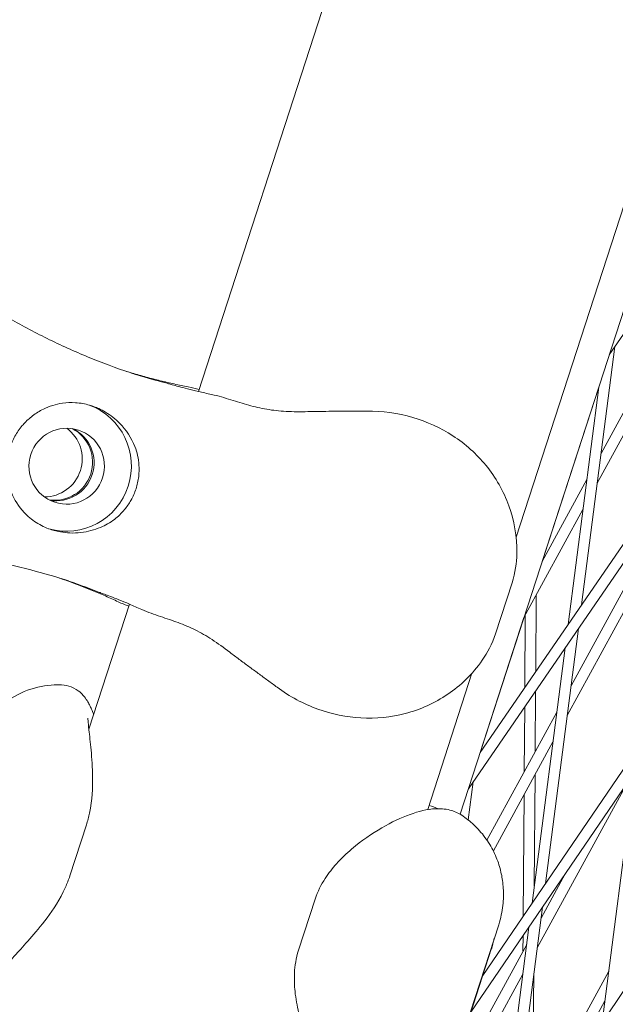
# Model space of a CAD drawing. Units: millimetres. Extents: x -5117 to 3817, y -4865 to 3817.
# Drawn here: x 1414 to 1496, y -457 to -321 of the extents above; entities that cross this region are included whole.
import ezdxf

# ---------------------------------------------------------------- set-up
doc = ezdxf.new("R2010")
doc.units = ezdxf.units.MM
doc.linetypes.add('STRICHPUNKT', pattern=[25.4, 12.7, -6.35, 0, -6.35])
doc.layers.add('DNA Tower XL.04', color=252, linetype='Continuous', plot=False)
doc.layers.add('SICHER-AMERICA', color=7, linetype='STRICHPUNKT')

msp = doc.modelspace()

# ---------------------------------------------------------------- linework, layer by layer
at = {"layer": 'DNA Tower XL.04', "color": 0, "linetype": 'Continuous', "lineweight": 0}
for p, q in [((1474.6754478, -430.707322, 7739.685923), (1699.5948376, 261.5233868, 7739.685923)), ((1438.4983403, -372.2933628, 7739.685923), (1635.9920957, 235.5299092, 7739.685923)), ((1482.4304044, -392.4156355, 7739.685923), (1683.3614543, 225.9865414, 7739.685923)), ((1495.3090871, -367.2035095, 7739.685923), (1794.5427256, 64.8121972, 7739.685923)), ((1796.1185749, 41.4951499, 7739.685923), (1477.4503507, -422.1670488, 7739.685923)), ((1797.4223472, 40.7438739, 7739.685923), (1475.8183232, -427.189913, 7739.685923)), ((1476.1643794, -458.0728622, 7739.685923), (1799.8323288, 16.6052781, 7739.685923)), ((1477.8169965, -452.9866298, 7739.685923), (1798.5291596, 17.3566755, 7739.685923)), ((1800.4729334, -6.8517657, 7739.685923), (1438.5323599, -541.9443094, 7739.685923)), ((1494.1831172, -380.8406202, 7739.685923), (1507.710239, -356.0556288, 7739.685923)), ((1493.6518427, -384.9451019, 7739.685923), (1507.1789645, -360.1601104, 7739.685923)), ((1496.095172, -366.0686069, 7739.685923), (1491.4752562, -401.7608143, 7739.685923)), ((1486.016052, -395.8046786, 7739.685923), (1493.857457, -371.6713163, 7739.685923)), ((1493.8574891, -371.6710689, 7739.685923), (1489.6117937, -404.4721519, 7739.685923)), ((1486.0159334, -395.804896, 7739.685923), (1492.2003735, -384.473491, 7739.685923)), ((1483.5019152, -403.5422483, 7739.685923), (1491.669099, -388.5779726, 7739.685923)), ((1490.027262, -412.9476219, 7739.685923), (1503.5543839, -388.1626305, 7739.685923)), ((1489.4959876, -417.0521036, 7739.685923), (1503.0231094, -392.2671121, 7739.685923)), ((1481.8642214, -398.7338799, 7739.685923), (1479.5757881, -405.7769533, 7739.685923)), ((1485.2161166, -400.4014126, 7739.685923), (1485.1429821, -410.9742718, 7739.685923)), ((1423.3328253, -418.9680183, 7739.685923), (1428.9507075, -401.6779548, 7739.685923)), ((1477.450441, -422.1669175, 7739.685923), (1483.5020336, -403.5420314, 7739.685923)), ((1483.6968253, -403.1851254, 7739.685923), (1483.6276956, -413.1790133, 7739.685923)), ((1491.0529345, -405.0235568, 7739.685923), (1486.4913394, -440.2651942, 7739.685923)), ((1489.1894719, -407.7348945, 7739.685923), (1484.6244355, -443.003119, 7739.685923)), ((1470.196925, -430.066413, 7739.685923), (1476.3200165, -411.2214753, 7739.685923)), ((1485.1244773, -413.6494608, 7739.685923), (1485.0664589, -422.037025, 7739.685923)), ((1483.6091908, -415.8542023, 7739.685923), (1483.5471676, -424.8207379, 7739.685923)), ((1478.3848478, -434.2793687, 7739.685923), (1488.0445184, -416.5804926, 7739.685923)), ((1479.2739167, -435.7814342, 7739.685923), (1487.5132439, -420.6849743, 7739.685923)), ((1485.0445228, -425.2082743, 7739.685923), (1484.9382001, -440.5790592, 7739.685923)), ((1498.802766, -424.8723329, 7739.685923), (1494.3259281, -459.45916, 7739.685923)), ((1476.4761364, -426.232795, 7739.685923), (1475.794253, -431.5008397, 7739.685923)), ((1485.3401324, -449.1591053, 7739.685923), (1497.7634549, -426.396544, 7739.685923)), ((1483.5252314, -427.9919872, 7739.685923), (1483.4090673, -444.7855282, 7739.685923)), ((1422.9922389, -432.1783407, 7739.685923), (1420.7038057, -439.2214142, 7739.685923)), ((1485.8714069, -445.0546236, 7739.685923), (1489.2012917, -438.9534613, 7739.685923)), ((1452.3305926, -449.4975801, 7739.685923), (1454.6190258, -442.4545066, 7739.685923)), ((1486.0659519, -443.5516221, 7739.685923), (1481.5649753, -478.3249385, 7739.685923)), ((1474.9425965, -461.5793796, 7739.685923), (1480.0140249, -445.9711278, 7739.685923)), ((1484.199048, -446.2895468, 7739.685923), (1479.6945331, -481.090198, 7739.685923)), ((1483.390461, -447.4753873, 7739.685923), (1483.3755737, -449.6275997, 7739.685923)), ((1470.3615414, -473.4724858, 7739.685923), (1483.8886633, -448.6874943, 7739.685923)), ((1476.1144241, -458.2266088, 7739.685923), (1478.9913442, -449.3723593, 7739.685923)), ((1469.8302669, -477.5769674, 7739.685923), (1483.3573888, -452.791976, 7739.685923)), ((1481.7155518, -477.1616253, 7739.685923), (1495.2426736, -452.3766339, 7739.685923)), ((1483.3536376, -452.798849, 7739.685923), (1483.353476, -452.8222046, 7739.685923)), ((1484.8528075, -452.9240447, 7739.685923), (1484.7232713, -471.6507486, 7739.685923)), ((1487.9057021, -468.950815, 7739.685923), (1494.7113992, -456.4811155, 7739.685923))]:
    msp.add_line(p, q, dxfattribs=at)
at = {"layer": 'DNA Tower XL.04', "color": 0, "linetype": 'Continuous', "lineweight": 0, "extrusion": (0, 0, -1)}
for centre, major_axis, start_param, end_param in [((1456.274622, -283.9040893, 7739.685923), (-27.8115295, -85.5950865), -0.0640602776, -0.0076680975), ((1456.4791278, -283.9705373, 7739.685923), (-27.8115295, -85.5950865), -0.0640602776, -0.0064841774), ((1418.625875, -382.0798102, 7739.685923), (1.6223392, 4.9930467), 0.1655427838, 2.9760498698), ((1418.8303809, -382.1462582, 7739.685923), (1.6223392, 4.9930467), 0.1446936157, 2.9968990379), ((1391.3781084, -483.6350146, 7739.685923), (27.8115295, 85.5950865), 0.0076681518, 0.064060296), ((1391.5826143, -483.7014626, 7739.685923), (27.8115295, 85.5950865), 0.0064842251, 0.064060296)]:
    msp.add_ellipse(centre, major_axis=major_axis, ratio=0.9942034527, start_param=start_param, end_param=end_param, dxfattribs=at)
at = {"layer": 'DNA Tower XL.04', "color": 0, "linetype": 'Continuous', "lineweight": 0}
for centre, major_axis, start_param, end_param in [((1420.2619218, -382.6113941, 7739.685923), (-2.7811529, -8.5595086), 0.0376976404, 3.1038950134), ((1420.2619218, -382.6113941, 7739.685923), (1.6223393, 4.9930467), -3.1415926535, 3.1415926537), ((1417.194334, -381.6146744, 7739.685923), (-1.6223392, -4.9930467), 0.3141171842, 2.8274754694)]:
    msp.add_ellipse(centre, major_axis=major_axis, ratio=0.9942034527, start_param=start_param, end_param=end_param, dxfattribs=at)
for points, knots in [([(1429.7878529, -369.9296166, 7739.685923), (1427.8255545, -369.2920272, 7739.685923), (1425.8759127, -368.5874724, 7739.685923), (1422.0239389, -367.0458056, 7739.685923), (1420.1216614, -366.2086987, 7739.685923), (1416.3860604, -364.4073351, 7739.685923), (1414.5528057, -363.4431175, 7739.685923), (1410.9744007, -361.396309, 7739.685923), (1409.2292395, -360.3137341, 7739.685923), (1405.8423774, -358.0412037, 7739.685923), (1404.2006945, -356.8512867, 7739.685923), (1402.6165931, -355.6139508, 7739.685923)], [51.3409494272, 51.3409494272, 51.3409494272, 51.3409494272, 58.3956933548, 58.3956933548, 65.4504372825, 65.4504372825, 72.5051812102, 72.5051812102, 79.5599251378, 79.5599251378, 86.6146690655, 86.6146690655, 86.6146690655, 86.6146690655]), ([(1437.0469263, -371.6408369, 7739.685923), (1436.4141285, -371.5191315, 7739.685923), (1435.7778018, -371.3886577, 7739.685923), (1434.4988865, -371.1097685, 7739.685923), (1433.8562983, -370.961353, 7739.685923), (1432.5657163, -370.6462308, 7739.685923), (1431.9177229, -370.4795239, 7739.685923), (1430.617237, -370.127529, 7739.685923), (1429.964745, -369.9422409, 7739.685923), (1429.0501986, -369.6700975, 7739.685923), (1428.7896387, -369.5911576, 7739.685923), (1428.5288287, -369.5107245, 7739.685923)], [38.6324846299, 38.6324846299, 38.6324846299, 38.6324846299, 41.1741775894, 41.1741775894, 43.7158705488, 43.7158705488, 46.2575635083, 46.2575635083, 48.7992564677, 48.7992564677, 49.8103855954, 49.8103855954, 49.8103855954, 49.8103855954]), ([(1434.3573458, -371.2121186, 7739.685923), (1434.4535944, -371.2417089, 7739.685923), (1434.6358806, -371.2953797, 7739.685923), (1435.1112121, -371.4295212, 7739.685923), (1435.4065592, -371.5109184, 7739.685923), (1436.1083041, -371.6985631, 7739.685923), (1436.5147474, -371.8048131, 7739.685923), (1437.4309328, -372.0363989, 7739.685923), (1437.9407061, -372.1617278, 7739.685923), (1439.0532877, -372.4243636, 7739.685923), (1439.6560523, -372.5616414, 7739.685923), (1440.2990291, -372.7009632, 7739.685923)], [4.9961456315, 4.9961456315, 4.9961456315, 4.9961456315, 8.1654431555, 8.1654431555, 11.3347406795, 11.3347406795, 14.5040382035, 14.5040382035, 17.6733357275, 17.6733357275, 20.8426332515, 20.8426332515, 20.8426332515, 20.8426332515]), ([(1440.2990291, -372.7009632, 7739.685923), (1441.2523666, -372.9075346, 7739.685923), (1442.1216208, -373.1725095, 7739.685923), (1443.8073552, -373.694053, 7739.685923), (1444.6221416, -373.9531782, 7739.685923), (1446.2606136, -374.4069854, 7739.685923), (1447.0819554, -374.6015069, 7739.685923), (1448.7894635, -374.8955433, 7739.685923), (1449.6764497, -374.9948232, 7739.685923), (1451.5644384, -375.0965742, 7739.685923), (1452.5661327, -375.0987816, 7739.685923), (1453.6239733, -375.0699956, 7739.685923)], [-24.1611713907, -24.1611713907, -24.1611713907, -24.1611713907, -20.6679746145, -20.6679746145, -17.1747778384, -17.1747778384, -13.6815810622, -13.6815810622, -10.1883842861, -10.1883842861, -6.6951875099, -6.6951875099, -6.6951875099, -6.6951875099]), ([(1414.340318, -376.7571944, 7739.685923), (1414.7104264, -376.3561476, 7739.685923), (1415.1128188, -375.9886395, 7739.685923), (1416.0151273, -375.2987249, 7739.685923), (1416.5165962, -374.98666, 7739.685923), (1417.874662, -374.3157825, 7739.685923), (1418.761614, -374.0384152, 7739.685923), (1420.2722384, -373.8214187, 7739.685923), (1420.874195, -373.7975504, 7739.685923), (1421.8237206, -373.8585275, 7739.685923), (1422.1669957, -373.9009056, 7739.685923), (1422.8147336, -374.0192033, 7739.685923), (1423.1174628, -374.0909147, 7739.685923), (1423.6338658, -374.2411305, 7739.685923), (1423.848492, -374.3122653, 7739.685923), (1424.2798151, -374.47263, 7739.685923), (1424.4955153, -374.5621943, 7739.685923), (1425.0246736, -374.804815, 7739.685923), (1425.3314762, -374.9665392, 7739.685923), (1426.3560218, -375.5772098, 7739.685923), (1427.0149931, -376.0985644, 7739.685923), (1428.4931821, -377.594086, 7739.685923), (1429.2237012, -378.6890029, 7739.685923), (1430.0073049, -380.7089007, 7739.685923), (1430.207592, -381.5668981, 7739.685923), (1430.2650281, -382.4589286, 7739.685923)], [-21.8325436498, -21.8325436498, -21.8325436498, -21.8325436498, -20.2058979967, -20.2058979967, -18.4300041743, -18.4300041743, -15.6220616877, -15.6220616877, -13.8079786046, -13.8079786046, -12.7732016703, -12.7732016703, -11.8426258913, -11.8426258913, -11.1639933085, -11.1639933085, -10.4582977481, -10.4582977481, -9.398145848, -9.398145848, -6.7829929893, -6.7829929893, -2.6915876754, -2.6915876754, 0, 0, 0, 0]), ([(1453.6239733, -375.0699956, 7739.685923), (1454.177966, -375.0549203, 7739.685923), (1454.7279633, -375.0457907, 7739.685923), (1455.8218334, -375.0334527, 7739.685923), (1456.3656666, -375.0302494, 7739.685923), (1457.4487997, -375.0255812, 7739.685923), (1457.9878255, -375.0241195, 7739.685923), (1459.0652157, -375.0204261, 7739.685923), (1459.6034428, -375.0181976, 7739.685923), (1460.6806785, -375.0120686, 7739.685923), (1461.2196945, -375.008172, 7739.685923), (1461.759821, -375.0037451, 7739.685923)], [-8.13658463, -8.13658463, -8.13658463, -8.13658463, -6.509267704, -6.509267704, -4.881950778, -4.881950778, -3.254633852, -3.254633852, -1.627316926, -1.627316926, 0, 0, 0, 0]), ([(1461.759821, -375.0037451, 7739.685923), (1463.9023131, -374.9861852, 7739.685923), (1466.0725957, -375.2852211, 7739.685923), (1470.1085744, -376.4613674, 7739.685923), (1471.9798607, -377.316099, 7739.685923), (1475.4304477, -379.5477582, 7739.685923), (1476.9593495, -380.9186562, 7739.685923), (1479.6173563, -384.1674441, 7739.685923), (1480.6875197, -386.0543306, 7739.685923), (1482.1532034, -390.1144657, 7739.685923), (1482.5829829, -392.2964044, 7739.685923), (1482.4879896, -395.9642642, 7739.685923), (1482.3260353, -397.312563, 7739.685923), (1481.8642214, -398.7338799, 7739.685923)], [-30.2387594326, -30.2387594326, -30.2387594326, -30.2387594326, -24.967542063, -24.967542063, -19.8322688505, -19.8322688505, -14.4864230439, -14.4864230439, -8.7239532376, -8.7239532376, -2.9660319677, -2.9660319677, 0, 0, 0, 0]), ([(1412.0302315, -383.8669095, 7739.685923), (1412.0174816, -383.7584169, 7739.685923), (1412.0067149, -383.6496564, 7739.685923), (1411.9498654, -382.9437092, 7739.685923), (1411.962484, -382.3413031, 7739.685923), (1412.1037301, -381.1672915, 7739.685923), (1412.2324043, -380.5956918, 7739.685923), (1412.406755, -380.0590956, 7739.685923), (1412.5811057, -379.5224993, 7739.685923), (1412.8129839, -378.9844326, 7739.685923), (1413.3887801, -377.951615, 7739.685923), (1413.732657, -377.4568411, 7739.685923), (1414.1935945, -376.9191332, 7739.685923), (1414.2662328, -376.8374726, 7739.685923), (1414.340318, -376.7571944, 7739.685923)], [51.3334169842, 51.3334169842, 51.3334169842, 51.3334169842, 51.6421616992, 51.6421616992, 53.3347937066, 53.3347937066, 55.027425714, 55.027425714, 55.027425714, 56.7200577214, 56.7200577214, 58.4126897288, 58.4126897288, 58.7214344447, 58.7214344447, 58.7214344447, 58.7214344447]), ([(1430.2650281, -382.4589286, 7739.685923), (1430.2988937, -382.9848902, 7739.685923), (1430.2852564, -383.5139606, 7739.685923), (1430.1578741, -384.6185217, 7739.685923), (1430.0307821, -385.1908098, 7739.685923), (1429.6793716, -386.27234, 7739.685923), (1429.4428134, -386.8153686, 7739.685923), (1428.8945829, -387.7828151, 7739.685923), (1428.5976965, -388.2134433, 7739.685923), (1428.2649877, -388.6144197, 7739.685923)], [24.3197545547, 24.3197545547, 24.3197545547, 24.3197545547, 25.8169046765, 25.8169046765, 27.5136259782, 27.5136259782, 29.2284691975, 29.2284691975, 30.7096900228, 30.7096900228, 30.7096900228, 30.7096900228]), ([(1428.2649877, -388.6144197, 7739.685923), (1427.8431763, -389.1227814, 7739.685923), (1427.3684237, -389.5710206, 7739.685923), (1426.2615179, -390.4096491, 7739.685923), (1425.619555, -390.7763932, 7739.685923), (1424.0920935, -391.4324728, 7739.685923), (1423.1748193, -391.6738685, 7739.685923), (1421.7357619, -391.8403346, 7739.685923), (1421.2225079, -391.860493, 7739.685923), (1420.2698871, -391.8219935, 7739.685923), (1419.8318182, -391.7753582, 7739.685923), (1419.1104565, -391.6469962, 7739.685923), (1418.8280996, -391.5836243, 7739.685923), (1418.2840942, -391.4345759, 7739.685923), (1418.0234758, -391.3508608, 7739.685923), (1417.4285261, -391.1298249, 7739.685923), (1417.0991352, -390.9849721, 7739.685923), (1416.1160117, -390.4797586, 7739.685923), (1415.505996, -390.0621387, 7739.685923), (1414.1323738, -388.841357, 7739.685923), (1413.4603943, -387.9636201, 7739.685923), (1412.4726202, -386.0134181, 7739.685923), (1412.1587854, -384.9608171, 7739.685923), (1412.0302315, -383.8669095, 7739.685923)], [-22.0235697235, -22.0235697235, -22.0235697235, -22.0235697235, -20.0238801543, -20.0238801543, -17.6998506067, -17.6998506067, -14.6888048357, -14.6888048357, -13.0679184689, -13.0679184689, -11.7038701322, -11.7038701322, -10.8209843382, -10.8209843382, -9.9927557301, -9.9927557301, -8.9078366799, -8.9078366799, -6.6663957884, -6.6663957884, -3.3043796137, -3.3043796137, 0, 0, 0, 0]), ([(1390.1178518, -394.08112, 7739.685923), (1392.1266723, -394.0112068, 7739.685923), (1394.15426, -394.0134987, 7739.685923), (1398.2301089, -394.1657339, 7739.685923), (1400.2783244, -394.3156978, 7739.685923), (1404.3763263, -394.7631228, 7739.685923), (1406.4261126, -395.0605985, 7739.685923), (1410.5070519, -395.7989832, 7739.685923), (1412.5381299, -396.2398895, 7739.685923), (1416.560747, -397.2568226, 7739.685923), (1418.5522022, -397.8328128, 7739.685923), (1420.5143983, -398.4703689, 7739.685923)], [32.2884702361, 32.2884702361, 32.2884702361, 32.2884702361, 39.3430484802, 39.3430484802, 46.3976267242, 46.3976267242, 53.4522049683, 53.4522049683, 60.5067832124, 60.5067832124, 67.5613614564, 67.5613614564, 67.5613614564, 67.5613614564]), ([(1419.2496154, -398.0692265, 7739.685923), (1419.5078066, -398.1574256, 7739.685923), (1419.7649183, -398.2466851, 7739.685923), (1420.6646009, -398.5640127, 7739.685923), (1421.3013199, -398.7976081, 7739.685923), (1422.5602566, -399.2772075, 7739.685923), (1423.182474, -399.5232114, 7739.685923), (1424.4118502, -400.0268686, 7739.685923), (1425.0190088, -400.2845217, 7739.685923), (1426.2177615, -400.8106884, 7739.685923), (1426.8093553, -401.0792017, 7739.685923), (1427.3929436, -401.3527396, 7739.685923)], [69.0919904953, 69.0919904953, 69.0919904953, 69.0919904953, 70.1028234309, 70.1028234309, 72.6442854053, 72.6442854053, 75.1857473798, 75.1857473798, 77.7272093542, 77.7272093542, 80.2686713287, 80.2686713287, 80.2686713287, 80.2686713287]), ([(1424.9650331, -400.1186841, 7739.685923), (1425.0604785, -400.1513823, 7739.685923), (1425.2400642, -400.2153103, 7739.685923), (1425.705415, -400.386921, 7739.685923), (1425.9938279, -400.4953093, 7739.685923), (1426.6707313, -400.7555861, 7739.685923), (1427.061289, -400.9082651, 7739.685923), (1427.9373186, -401.2589279, 7739.685923), (1428.4228149, -401.4569367, 7739.685923), (1429.4765854, -401.8981293, 7739.685923), (1430.0448111, -402.1413129, 7739.685923), (1430.6470767, -402.4066175, 7739.685923)], [4.9922848738, 4.9922848738, 4.9922848738, 4.9922848738, 8.1626098037, 8.1626098037, 11.3329347336, 11.3329347336, 14.5032596634, 14.5032596634, 17.6735845933, 17.6735845933, 20.8439095232, 20.8439095232, 20.8439095232, 20.8439095232]), ([(1430.6470767, -402.4066175, 7739.685923), (1431.5397878, -402.7998665, 7739.685923), (1432.3969323, -403.0957914, 7739.685923), (1434.0682238, -403.6650461, 7739.685923), (1434.8804261, -403.9345659, 7739.685923), (1436.4724358, -404.5303756, 7739.685923), (1437.2518243, -404.8560099, 7739.685923), (1438.8060083, -405.6217638, 7739.685923), (1439.5819957, -406.0628276, 7739.685923), (1441.1694223, -407.0903964, 7739.685923), (1441.9807505, -407.6771462, 7739.685923), (1442.8196652, -408.3222359, 7739.685923)], [0, 0, 0, 0, 3.4932952505, 3.4932952505, 6.9865905011, 6.9865905011, 10.4798857516, 10.4798857516, 13.9731810022, 13.9731810022, 17.4664762527, 17.4664762527, 17.4664762527, 17.4664762527]), ([(1449.3627631, -413.157965, 7739.685923), (1451.0857528, -414.4314955, 7739.685923), (1452.9985779, -415.4570484, 7739.685923), (1456.9603603, -416.8825688, 7739.685923), (1458.9658534, -417.2898165, 7739.685923), (1463.0598869, -417.5187333, 7739.685923), (1465.1230678, -417.3078946, 7739.685923), (1469.1759186, -416.248533, 7739.685923), (1471.1627233, -415.3488886, 7739.685923), (1474.7433329, -412.9199628, 7739.685923), (1476.375122, -411.4066339, 7739.685923), (1478.4569862, -408.3768701, 7739.685923), (1479.1138513, -407.1986484, 7739.685923), (1479.5757881, -405.7769533, 7739.685923)], [0, 0, 0, 0, 5.2712131239, 5.2712131239, 10.3908844382, 10.3908844382, 15.7425807578, 15.7425807578, 21.5342254186, 21.5342254186, 27.2942511666, 27.2942511666, 30.2610723348, 30.2610723348, 30.2610723348, 30.2610723348]), ([(1442.8196652, -408.3222359, 7739.685923), (1443.2589012, -408.6599897, 7739.685923), (1443.698335, -408.9905383, 7739.685923), (1444.5754115, -409.6430177, 7739.685923), (1445.0128142, -409.9647675, 7739.685923), (1445.8859584, -410.6049178, 7739.685923), (1446.3218165, -410.9233974, 7739.685923), (1447.1920699, -411.5602419, 7739.685923), (1447.6264713, -411.8786089, 7739.685923), (1448.4946749, -412.5169741, 7739.685923), (1448.928485, -412.8369727, 7739.685923), (1449.3627631, -413.157965, 7739.685923)], [0, 0, 0, 0, 1.6269745806, 1.6269745806, 3.2539491612, 3.2539491612, 4.8809237418, 4.8809237418, 6.5078983225, 6.5078983225, 8.1348729031, 8.1348729031, 8.1348729031, 8.1348729031]), ([(1407.6483888, -421.1210232, 7739.685923), (1407.807731, -420.6306182, 7739.685923), (1408.0223199, -420.0677737, 7739.685923), (1408.672349, -418.7778223, 7739.685923), (1409.1097059, -418.0464721, 7739.685923), (1410.365129, -416.4946718, 7739.685923), (1411.1936819, -415.6735548, 7739.685923), (1413.273285, -414.2318613, 7739.685923), (1414.5246451, -413.6286722, 7739.685923), (1417.043031, -412.9165959, 7739.685923), (1418.2889325, -412.7873214, 7739.685923), (1419.4390817, -412.8174507, 7739.685923), (1419.4847298, -412.8189094, 7739.685923), (1419.5301478, -412.8206175, 7739.685923)], [48.83650287635, 48.83650287635, 48.83650287635, 48.83650287635, 48.94505052775, 48.94505052775, 49.05359817915, 49.05359817915, 49.16214583055, 49.16214583055, 49.27069348195, 49.27069348195, 49.37491179427, 49.37491179427, 49.37924113336, 49.37924113336, 49.37924113336, 49.37924113336]), ([(1423.8374293, -416.5173046, 7739.685923), (1423.749731, -416.3047503, 7739.685923), (1423.6606218, -416.1015022, 7739.685923), (1423.473736, -415.7053069, 7739.685923), (1423.3766716, -415.5130735, 7739.685923), (1423.1547246, -415.1166158, 7739.685923), (1423.0324858, -414.9135149, 7739.685923), (1422.691308, -414.4416614, 7739.685923), (1422.4898046, -414.1699719, 7739.685923), (1421.8056481, -413.5924826, 7739.685923), (1421.4512908, -413.3247411, 7739.685923), (1420.5074831, -412.9584472, 7739.685923), (1420.0554462, -412.8403733, 7739.685923), (1419.5301478, -412.8206175, 7739.685923)], [0, 0, 0, 0, 1.2414630039, 1.2414630039, 2.4829260078, 2.4829260078, 3.7243890118, 3.7243890118, 4.9658520157, 4.9658520157, 5.7371945031, 5.7371945031, 6.2073150196, 6.2073150196, 6.2073150196, 6.2073150196]), ([(1423.2070112, -417.4506024, 7739.685923), (1423.2069557, -417.4506947, 7739.685923), (1423.2068517, -417.453097, 7739.685923), (1423.2067374, -417.4872128, 7739.685923), (1423.2096192, -417.6085876, 7739.685923), (1423.2411777, -418.0762569, 7739.685923), (1423.2844089, -418.5207484, 7739.685923), (1423.424536, -419.8166616, 7739.685923), (1423.5360776, -420.7667829, 7739.685923), (1423.7383308, -422.9651897, 7739.685923), (1423.8329907, -424.2143506, 7739.685923), (1423.856431, -427.0741978, 7739.685923), (1423.8063746, -428.679004, 7739.685923), (1423.3136427, -431.0684481, 7739.685923), (1423.1744041, -431.617694, 7739.685923), (1422.9922389, -432.1783407, 7739.685923)], [10.4996988751, 10.4996988751, 10.4996988751, 10.4996988751, 10.7712842518, 10.7712842518, 12.6348075481, 12.6348075481, 15.8202024486, 15.8202024486, 20.2150451719, 20.2150451719, 24.6098878953, 24.6098878953, 29.0047306186, 29.0047306186, 30.2610723348, 30.2610723348, 30.2610723348, 30.2610723348]), ([(1424.0106943, -416.8817521, 7739.685923), (1424.002574, -416.8664972, 7739.685923), (1423.9946578, -416.8514396, 7739.685923), (1423.9253376, -416.7179372, 7739.685923), (1423.8763734, -416.6116933, 7739.685923), (1423.8374293, -416.5173046, 7739.685923)], [6.3040832362, 6.3040832362, 6.3040832362, 6.3040832362, 6.5078983225, 6.5078983225, 8.1348729031, 8.1348729031, 8.1348729031, 8.1348729031]), ([(1474.9012445, -430.8493402, 7739.685923), (1474.3521337, -430.4834346, 7739.685923), (1473.7875132, -430.2624754, 7739.685923), (1472.5446032, -429.9442298, 7739.685923), (1471.9080376, -429.9199416, 7739.685923), (1470.0564834, -430.0058786, 7739.685923), (1468.9378116, -430.3110497, 7739.685923), (1466.4993824, -431.1930472, 7739.685923), (1465.2000743, -431.8043368, 7739.685923), (1462.4776062, -433.3772309, 7739.685923), (1461.0736745, -434.3240842, 7739.685923), (1458.9664069, -436.1255446, 7739.685923), (1458.2609369, -436.7932509, 7739.685923), (1457.0334757, -438.1656935, 7739.685923), (1456.5080205, -438.8251707, 7739.685923), (1455.4819665, -440.4040582, 7739.685923), (1454.9788003, -441.3472347, 7739.685923), (1454.6190258, -442.4545066, 7739.685923)], [4.5868659505, 4.5868659505, 4.5868659505, 4.5868659505, 6.17560651, 6.17560651, 8.4278738911, 8.4278738911, 13.2654558128, 13.2654558128, 18.4002970897, 18.4002970897, 23.5351383665, 23.5351383665, 26.102559005, 26.102559005, 28.1076716877, 28.1076716877, 30.2610723348, 30.2610723348, 30.2610723348, 30.2610723348]), ([(1480.5429833, -439.8822625, 7739.685923), (1480.4599687, -439.2723331, 7739.685923), (1480.3278508, -438.6211754, 7739.685923), (1479.9309182, -437.2726605, 7739.685923), (1479.6652513, -436.5756546, 7739.685923), (1478.9896419, -435.2022517, 7739.685923), (1478.5795148, -434.5270792, 7739.685923), (1477.6470328, -433.271148, 7739.685923), (1477.125646, -432.6913466, 7739.685923), (1476.0348516, -431.669015, 7739.685923), (1475.4666394, -431.2260969, 7739.685923), (1474.9012445, -430.8493402, 7739.685923)], [46.2347417386, 46.2347417386, 46.2347417386, 46.2347417386, 46.698372352, 46.698372352, 47.1620029654, 47.1620029654, 47.6256335788, 47.6256335788, 48.0892641922, 48.0892641922, 48.5528948056, 48.5528948056, 48.5528948056, 48.5528948056]), ([(1412.2208127, -451.2626424, 7739.685923), (1412.2208222, -451.2625355, 7739.685923), (1412.2221091, -451.2605913, 7739.685923), (1412.2416896, -451.2334363, 7739.685923), (1412.3148481, -451.137574, 7739.685923), (1412.6124001, -450.7809697, 7739.685923), (1412.9089565, -450.4462266, 7739.685923), (1413.7892391, -449.4744269, 7739.685923), (1414.4399942, -448.7690236, 7739.685923), (1415.8933058, -447.1120322, 7739.685923), (1416.7041762, -446.156969, 7739.685923), (1418.4037197, -443.8573492, 7739.685923), (1419.305736, -442.5308787, 7739.685923), (1420.3118813, -440.3072348, 7739.685923), (1420.5217487, -439.781728, 7739.685923), (1420.7038057, -439.2214142, 7739.685923)], [-19.7517307346, -19.7517307346, -19.7517307346, -19.7517307346, -19.4847048375, -19.4847048375, -17.6250318607, -17.6250318607, -14.4290832499, -14.4290832499, -10.0379207372, -10.0379207372, -5.6467582245, -5.6467582245, -1.2555957118, -1.2555957118, 0, 0, 0, 0]), ([(1480.0140249, -445.9711278, 7739.685923), (1480.1604308, -445.5205368, 7739.685923), (1480.2798377, -445.0709315, 7739.685923), (1480.4686262, -444.1861821, 7739.685923), (1480.5380692, -443.751061, 7739.685923), (1480.6338819, -442.9041044, 7739.685923), (1480.6603055, -442.4922577, 7739.685923), (1480.6781074, -441.6967465, 7739.685923), (1480.6695209, -441.3130532, 7739.685923), (1480.6250423, -440.5754875, 7739.685923), (1480.5891666, -440.2215831, 7739.685923), (1480.5429833, -439.8822625, 7739.685923)], [167.4972960964, 167.4972960964, 167.4972960964, 167.4972960964, 167.9547216679, 167.9547216679, 168.4121472394, 168.4121472394, 168.8695728109, 168.8695728109, 169.3269983823, 169.3269983823, 169.7844239538, 169.7844239538, 169.7844239538, 169.7844239538]), ([(1478.9913442, -449.3723593, 7739.685923), (1479.0673112, -449.1385567, 7739.685923), (1479.1411918, -448.8936002, 7739.685923), (1479.2812137, -448.381648, 7739.685923), (1479.3474518, -448.1149743, 7739.685923), (1479.4086276, -447.8343491, 7739.685923)], [5.0821322902, 5.0821322902, 5.0821322902, 5.0821322902, 5.3153780074, 5.3153780074, 5.54560112831, 5.54560112831, 5.54560112831, 5.54560112831]), ([(1461.9179066, -470.8079459, 7739.685923), (1461.2585572, -470.7812091, 7739.685923), (1460.6736497, -470.6283699, 7739.685923), (1459.483344, -470.1571639, 7739.685923), (1458.9524393, -469.8026611, 7739.685923), (1457.4995908, -468.6396077, 7739.685923), (1456.7786333, -467.7387617, 7739.685923), (1455.336115, -465.6131978, 7739.685923), (1454.6346714, -464.34087, 7739.685923), (1453.3544342, -461.4649148, 7739.685923), (1452.7759416, -459.8760091, 7739.685923), (1452.1297893, -457.1836884, 7739.685923), (1451.9510033, -456.2278613, 7739.685923), (1451.7636838, -454.3980906, 7739.685923), (1451.7251957, -453.5560872, 7739.685923), (1451.8232741, -451.6625393, 7739.685923), (1451.970785, -450.6049538, 7739.685923), (1452.3305926, -449.4975801, 7739.685923)], [-25.6645851289, -25.6645851289, -25.6645851289, -25.6645851289, -24.0746788066, -24.0746788066, -21.811900606, -21.811900606, -16.9972233494, -16.9972233494, -11.8643063237, -11.8643063237, -6.7313892979, -6.7313892979, -4.164930785, -4.164930785, -2.1535986876, -2.1535986876, 0, 0, 0, 0])]:
    msp.add_open_spline(points, degree=3, knots=knots, dxfattribs=at)
for points in [[(1434.3146367, -371.1992512, 7739.685923), (1434.2009125, -371.1588538, 7739.685923), (1434.0852111, -371.1236101, 7739.685923), (1433.9678717, -371.0936826, 7739.685923)], [(1434.3573458, -371.2121186, 7739.685923), (1434.2961826, -371.1933148, 7739.685923), (1434.2345097, -371.1759774, 7739.685923), (1434.1723775, -371.1601306, 7739.685923)], [(1437.0469263, -371.6408369, 7739.685923), (1437.611829, -371.749484, 7739.685923), (1438.1139674, -371.8841907, 7739.685923), (1438.5861339, -372.0231619, 7739.685923)], [(1424.5803269, -399.9855737, 7739.685923), (1424.6927481, -400.0302927, 7739.685923), (1424.8070662, -400.0697973, 7739.685923), (1424.9229174, -400.1039903, 7739.685923)], [(1424.7848328, -400.0520217, 7739.685923), (1424.8443853, -400.0757105, 7739.685923), (1424.9044701, -400.0979362, 7739.685923), (1424.9650331, -400.1186841, 7739.685923)], [(1427.3929436, -401.3527396, 7739.685923), (1427.9141505, -401.5970383, 7739.685923), (1428.3991943, -401.7830592, 7739.685923), (1428.8629117, -401.9481625, 7739.685923)], [(1470.3850501, -429.4874235, 7739.685923), (1470.8168298, -429.6214733, 7739.685923), (1471.2325403, -429.7726333, 7739.685923), (1471.6309428, -429.9382656, 7739.685923)]]:
    msp.add_open_spline(points, degree=3, dxfattribs=at)
at = {"layer": 'SICHER-AMERICA'}
msp.add_circle((0, 0), 3816.92527, dxfattribs=at)

doc.saveas('drawing.dxf')
